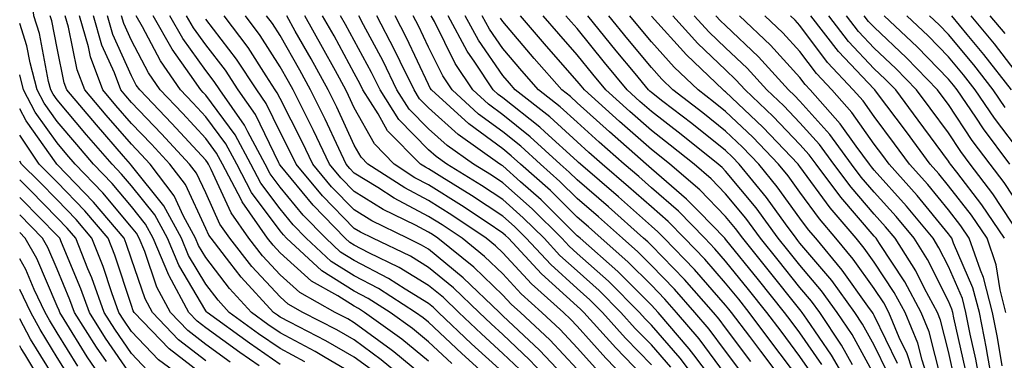
# Model space of a CAD drawing. Units: inches. Extents: x 994883 to 997523, y 7253018 to 7255658.
# Drawn here: x 994883 to 995016, y 7254195 to 7254241 of the extents above; entities that cross this region are included whole.
import ezdxf

# ---------------------------------------------------------------- set-up
doc = ezdxf.new("R2010")
doc.units = ezdxf.units.IN
doc.header["$MEASUREMENT"] = 0
doc.layers.add('Contour_99487253', color=7, linetype='Continuous', true_color=0x9d8b2f)

msp = doc.modelspace()

# ---------------------------------------------------------------- linework, layer by layer
at = {"layer": 'Contour_99487253'}
for points in [[(994918.05, 7254194.91, 3070), (994913.92, 7254197.79, 3070), (994908.25, 7254201.92, 3070), (994908.15, 7254202.02, 3070), (994908.05, 7254202.15, 3070), (994904.41, 7254208.28, 3070), (994902.89, 7254211.92, 3070), (994901.19, 7254215.06, 3070), (994898.05, 7254218.99, 3070), (994896.71, 7254220.58, 3070), (994895.43, 7254221.92, 3070), (994892.01, 7254225.88, 3070), (994888.05, 7254230.57, 3070), (994887.49, 7254231.36, 3070), (994887.2, 7254231.92, 3070), (994886.9, 7254233.07, 3070), (994885.65, 7254239.52, 3070), (994884.89, 7254241.92, 3070), (994884.6, 7254245.37, 3070), (994884.14, 7254248.01, 3070), (994883.89, 7254251.92, 3070), (994883, 7254256.81, 3070)], [(994921.39, 7254195.26, 3069), (994918.05, 7254197.05, 3069), (994915.17, 7254199.04, 3069), (994911.22, 7254201.92, 3069), (994909.71, 7254203.58, 3069), (994908.05, 7254205.75, 3069), (994905.75, 7254209.62, 3069), (994904.79, 7254211.92, 3069), (994902.42, 7254216.3, 3069), (994898.05, 7254221.75, 3069), (994897.9, 7254221.92, 3069), (994896.99, 7254222.98, 3069), (994893.33, 7254227.2, 3069), (994889.35, 7254231.92, 3069), (994889, 7254232.87, 3069), (994888.05, 7254237.53, 3069), (994887.34, 7254241.21, 3069), (994887.11, 7254241.92, 3069)], [(994928.05, 7254193.57, 3068), (994924.11, 7254195.86, 3068), (994922.79, 7254196.66, 3068), (994918.05, 7254199.18, 3068), (994916.43, 7254200.3, 3068), (994914.21, 7254201.92, 3068), (994911.26, 7254205.13, 3068), (994908.05, 7254209.33, 3068), (994907.08, 7254210.95, 3068), (994906.68, 7254211.92, 3068), (994905.07, 7254214.9, 3068), (994903.79, 7254217.66, 3068), (994900.56, 7254221.92, 3068), (994899.35, 7254223.22, 3068), (994898.05, 7254224.59, 3068), (994894.64, 7254228.51, 3068), (994891.77, 7254231.92, 3068), (994890.76, 7254234.63, 3068), (994889.59, 7254240.38, 3068), (994889.14, 7254241.92, 3068)], [(994930.34, 7254194.21, 3067), (994928.05, 7254195.89, 3067), (994924.23, 7254198.1, 3067), (994919.36, 7254200.61, 3067), (994918.05, 7254201.3, 3067), (994917.69, 7254201.56, 3067), (994917.19, 7254201.92, 3067), (994912.82, 7254206.69, 3067), (994911.3, 7254208.67, 3067), (994908.76, 7254211.92, 3067), (994908.47, 7254212.34, 3067), (994908.05, 7254213.26, 3067), (994905.31, 7254219.18, 3067), (994903.22, 7254221.92, 3067), (994900.74, 7254224.61, 3067), (994898.05, 7254227.41, 3067), (994895.96, 7254229.83, 3067), (994894.19, 7254231.92, 3067), (994892.52, 7254236.39, 3067), (994892.26, 7254237.71, 3067), (994891.04, 7254241.92, 3067)], [(994936.02, 7254191.92, 3066), (994931.68, 7254195.55, 3066), (994928.05, 7254198.21, 3066), (994925.71, 7254199.58, 3066), (994921.14, 7254201.92, 3066), (994919.16, 7254203.03, 3066), (994918.05, 7254204.03, 3066), (994914.26, 7254208.13, 3066), (994911.3, 7254211.92, 3066), (994909.96, 7254213.83, 3066), (994908.05, 7254218.03, 3066), (994906.82, 7254220.69, 3066), (994905.88, 7254221.92, 3066), (994902.11, 7254225.98, 3066), (994898.05, 7254230.24, 3066), (994897.27, 7254231.14, 3066), (994896.61, 7254231.92, 3066), (994895.76, 7254234.21, 3066), (994894.08, 7254237.95, 3066), (994892.92, 7254241.92, 3066)], [(994938.05, 7254192.73, 3065), (994933.36, 7254196.61, 3065), (994933.02, 7254196.89, 3065), (994928.05, 7254200.53, 3065), (994927.17, 7254201.04, 3065), (994925.46, 7254201.92, 3065), (994920.72, 7254204.59, 3065), (994918.05, 7254207, 3065), (994915.69, 7254209.56, 3065), (994913.83, 7254211.92, 3065), (994911.47, 7254215.34, 3065), (994908.79, 7254221.18, 3065), (994908.4, 7254221.92, 3065), (994908.27, 7254222.14, 3065), (994908.05, 7254222.46, 3065), (994903.5, 7254227.37, 3065), (994899.16, 7254231.92, 3065), (994898.7, 7254232.57, 3065), (994898.05, 7254233.83, 3065), (994895.54, 7254239.41, 3065), (994894.82, 7254241.92, 3065)], [(994938.05, 7254195.36, 3064), (994934.46, 7254198.33, 3064), (994929.43, 7254201.92, 3064), (994928.6, 7254202.47, 3064), (994928.05, 7254202.75, 3064), (994925.83, 7254204.14, 3064), (994922.27, 7254206.14, 3064), (994918.05, 7254209.96, 3064), (994917.11, 7254210.98, 3064), (994916.37, 7254211.92, 3064), (994912.96, 7254216.83, 3064), (994912.81, 7254217.16, 3064), (994910.32, 7254221.92, 3064), (994909.52, 7254223.39, 3064), (994908.05, 7254225.38, 3064), (994904.91, 7254228.78, 3064), (994901.9, 7254231.92, 3064), (994900.34, 7254234.21, 3064), (994898.05, 7254238.56, 3064), (994897.01, 7254240.88, 3064), (994896.7, 7254241.92, 3064)], [(994941.17, 7254195.04, 3063), (994938.05, 7254197.97, 3063), (994935.89, 7254199.76, 3063), (994932.87, 7254201.92, 3063), (994929.94, 7254203.81, 3063), (994928.05, 7254204.8, 3063), (994923.67, 7254207.55, 3063), (994918.94, 7254211.92, 3063), (994918.5, 7254212.37, 3063), (994918.05, 7254212.93, 3063), (994914.23, 7254218.1, 3063), (994912.23, 7254221.92, 3063), (994910.76, 7254224.63, 3063), (994908.05, 7254228.3, 3063), (994906.3, 7254230.17, 3063), (994904.64, 7254231.92, 3063), (994901.96, 7254235.83, 3063), (994899.55, 7254240.42, 3063), (994898.7, 7254241.92, 3063)], [(994947.4, 7254191.92, 3062), (994942.51, 7254196.38, 3062), (994938.05, 7254200.59, 3062), (994937.33, 7254201.2, 3062), (994936.31, 7254201.92, 3062), (994931.3, 7254205.17, 3062), (994928.05, 7254206.86, 3062), (994924.94, 7254208.81, 3062), (994921.58, 7254211.92, 3062), (994919.84, 7254213.71, 3062), (994918.05, 7254215.88, 3062), (994915.48, 7254219.35, 3062), (994914.14, 7254221.92, 3062), (994912.01, 7254225.88, 3062), (994908.05, 7254231.21, 3062), (994907.71, 7254231.58, 3062), (994907.39, 7254231.92, 3062), (994905.92, 7254234.05, 3062), (994903.53, 7254237.4, 3062), (994900.96, 7254241.92, 3062)], [(994948.05, 7254193.86, 3061), (994943.84, 7254197.71, 3061), (994939.4, 7254201.92, 3061), (994938.71, 7254202.58, 3061), (994938.05, 7254203.12, 3061), (994934.92, 7254205.05, 3061), (994932.65, 7254206.52, 3061), (994928.05, 7254208.92, 3061), (994926.2, 7254210.07, 3061), (994924.21, 7254211.92, 3061), (994921.17, 7254215.04, 3061), (994918.05, 7254218.83, 3061), (994916.74, 7254220.61, 3061), (994916.06, 7254221.92, 3061), (994913.71, 7254226.26, 3061), (994913.28, 7254227.15, 3061), (994909.93, 7254231.92, 3061), (994909.19, 7254233.06, 3061), (994908.05, 7254234.54, 3061), (994904.96, 7254238.83, 3061), (994903.23, 7254241.92, 3061)], [(994950.36, 7254194.23, 3060), (994948.05, 7254196.4, 3060), (994945.17, 7254199.04, 3060), (994942.12, 7254201.92, 3060), (994940.05, 7254203.92, 3060), (994938.05, 7254205.55, 3060), (994934.11, 7254207.98, 3060), (994930.02, 7254209.95, 3060), (994928.05, 7254210.97, 3060), (994927.47, 7254211.34, 3060), (994926.84, 7254211.92, 3060), (994922.5, 7254216.37, 3060), (994918.05, 7254221.79, 3060), (994917.97, 7254221.92, 3060), (994917.87, 7254222.1, 3060), (994914.75, 7254228.62, 3060), (994912.42, 7254231.92, 3060), (994910.7, 7254234.57, 3060), (994908.05, 7254237.99, 3060), (994906.41, 7254240.28, 3060), (994905.48, 7254241.92, 3060)], [(994957.59, 7254191.92, 3058), (994952.97, 7254196.84, 3058), (994948.05, 7254201.48, 3058), (994947.82, 7254201.69, 3058), (994947.58, 7254201.92, 3058), (994942.73, 7254206.6, 3058), (994938.05, 7254210.43, 3058), (994937.12, 7254210.99, 3058), (994935.2, 7254211.92, 3058), (994930.41, 7254214.28, 3058), (994928.05, 7254215.75, 3058), (994925, 7254218.87, 3058), (994922.45, 7254221.92, 3058), (994921.04, 7254224.91, 3058), (994918.05, 7254230.75, 3058), (994917.67, 7254231.54, 3058), (994917.4, 7254231.92, 3058), (994916.17, 7254233.8, 3058), (994913.76, 7254237.63, 3058), (994910.52, 7254241.92, 3058)], [(994958.05, 7254194.28, 3057), (994954.37, 7254198.24, 3057), (994950.43, 7254201.92, 3057), (994949.17, 7254203.04, 3057), (994948.05, 7254204.27, 3057), (994944.14, 7254208.01, 3057), (994939.31, 7254211.92, 3057), (994938.56, 7254212.43, 3057), (994938.05, 7254212.74, 3057), (994936.3, 7254213.67, 3057), (994931.95, 7254215.82, 3057), (994928.05, 7254218.23, 3057), (994926.22, 7254220.09, 3057), (994924.71, 7254221.92, 3057), (994922.56, 7254226.43, 3057), (994921.55, 7254228.42, 3057), (994919.8, 7254231.92, 3057), (994919.18, 7254233.05, 3057), (994918.05, 7254235.05, 3057), (994915.39, 7254239.26, 3057), (994913.39, 7254241.92, 3057)], [(994960.53, 7254194.4, 3056), (994958.05, 7254197.17, 3056), (994955.76, 7254199.63, 3056), (994953.31, 7254201.92, 3056), (994950.54, 7254204.41, 3056), (994948.05, 7254207.13, 3056), (994945.6, 7254209.47, 3056), (994942.56, 7254211.92, 3056), (994939.87, 7254213.74, 3056), (994938.05, 7254214.87, 3056), (994933.44, 7254217.31, 3056), (994931.21, 7254218.76, 3056), (994928.05, 7254220.71, 3056), (994927.45, 7254221.32, 3056), (994926.96, 7254221.92, 3056), (994925.97, 7254224, 3056), (994924.12, 7254227.99, 3056), (994922.17, 7254231.92, 3056), (994920.71, 7254234.58, 3056), (994918.05, 7254239.27, 3056), (994917.02, 7254240.89, 3056), (994916.25, 7254241.92, 3056)], [(994965.62, 7254191.92, 3055), (994961.9, 7254195.77, 3055), (994958.05, 7254200.06, 3055), (994957.15, 7254201.02, 3055), (994956.2, 7254201.92, 3055), (994951.91, 7254205.78, 3055), (994948.05, 7254209.97, 3055), (994947.05, 7254210.92, 3055), (994945.82, 7254211.92, 3055), (994941.17, 7254215.05, 3055), (994938.05, 7254217, 3055), (994934.84, 7254218.71, 3055), (994929.87, 7254221.92, 3055), (994928.97, 7254222.84, 3055), (994928.05, 7254224.49, 3055), (994925.71, 7254229.58, 3055), (994924.53, 7254231.92, 3055), (994922.24, 7254236.11, 3055), (994920.11, 7254239.86, 3055), (994918.96, 7254241.92, 3055)], [(994968.05, 7254192.17, 3054), (994963.26, 7254197.13, 3054), (994958.95, 7254201.92, 3054), (994958.5, 7254202.37, 3054), (994958.05, 7254202.77, 3054), (994953.25, 7254207.12, 3054), (994948.8, 7254211.92, 3054), (994948.43, 7254212.3, 3054), (994948.05, 7254212.63, 3054), (994945.93, 7254214.04, 3054), (994942.48, 7254216.35, 3054), (994938.05, 7254219.13, 3054), (994936.22, 7254220.09, 3054), (994933.41, 7254221.92, 3054), (994930.76, 7254224.63, 3054), (994928.05, 7254229.49, 3054), (994927.29, 7254231.16, 3054), (994926.9, 7254231.92, 3054), (994925.5, 7254234.47, 3054), (994923.77, 7254237.64, 3054), (994921.38, 7254241.92, 3054)], [(994968.05, 7254194.86, 3053), (994964.57, 7254198.44, 3053), (994961.45, 7254201.92, 3053), (994959.76, 7254203.63, 3053), (994958.05, 7254205.14, 3053), (994954.5, 7254208.37, 3053), (994951.2, 7254211.92, 3053), (994949.62, 7254213.49, 3053), (994948.05, 7254214.89, 3053), (994943.82, 7254217.69, 3053), (994939.82, 7254220.15, 3053), (994938.05, 7254221.26, 3053), (994937.62, 7254221.49, 3053), (994936.95, 7254221.92, 3053), (994932.54, 7254226.41, 3053), (994931.26, 7254228.71, 3053), (994929.22, 7254231.92, 3053), (994928.84, 7254232.71, 3053), (994928.05, 7254234.19, 3053), (994925.33, 7254239.2, 3053), (994923.79, 7254241.92, 3053)], [(994970.66, 7254194.53, 3052), (994968.05, 7254197.54, 3052), (994965.89, 7254199.76, 3052), (994963.96, 7254201.92, 3052), (994961.01, 7254204.88, 3052), (994958.05, 7254207.52, 3052), (994955.74, 7254209.61, 3052), (994953.6, 7254211.92, 3052), (994950.81, 7254214.68, 3052), (994948.05, 7254217.15, 3052), (994945.18, 7254219.05, 3052), (994940.51, 7254221.92, 3052), (994939.07, 7254222.94, 3052), (994938.05, 7254223.86, 3052), (994934.05, 7254227.92, 3052), (994931.52, 7254231.92, 3052), (994930.38, 7254234.25, 3052), (994928.05, 7254238.59, 3052), (994926.88, 7254240.75, 3052), (994926.21, 7254241.92, 3052)], [(994974.82, 7254191.92, 3051), (994971.91, 7254195.78, 3051), (994968.05, 7254200.22, 3051), (994967.21, 7254201.08, 3051), (994966.46, 7254201.92, 3051), (994962.27, 7254206.14, 3051), (994958.05, 7254209.89, 3051), (994956.99, 7254210.86, 3051), (994956, 7254211.92, 3051), (994952.01, 7254215.88, 3051), (994948.05, 7254219.41, 3051), (994946.54, 7254220.41, 3051), (994944.08, 7254221.92, 3051), (994940.55, 7254224.42, 3051), (994938.05, 7254226.68, 3051), (994935.45, 7254229.32, 3051), (994933.8, 7254231.92, 3051), (994931.92, 7254235.79, 3051), (994929.29, 7254240.68, 3051), (994928.65, 7254241.92, 3051)], [(994977.01, 7254191.92, 3050), (994973.75, 7254196.22, 3050), (994973.16, 7254197.03, 3050), (994968.96, 7254201.92, 3050), (994968.53, 7254202.4, 3050), (994968.05, 7254202.9, 3050), (994963.55, 7254207.42, 3050), (994958.46, 7254211.92, 3050), (994958.25, 7254212.12, 3050), (994958.05, 7254212.27, 3050), (994953.21, 7254217.08, 3050), (994950.43, 7254219.54, 3050), (994948.05, 7254221.67, 3050), (994947.89, 7254221.76, 3050), (994947.65, 7254221.92, 3050), (994942.03, 7254225.9, 3050), (994938.05, 7254229.5, 3050), (994936.85, 7254230.72, 3050), (994936.09, 7254231.92, 3050), (994934.22, 7254235.75, 3050), (994933.47, 7254237.34, 3050), (994931.09, 7254241.92, 3050)], [(994978.05, 7254193.55, 3049), (994974.5, 7254198.37, 3049), (994971.44, 7254201.92, 3049), (994969.85, 7254203.72, 3049), (994968.05, 7254205.58, 3049), (994964.89, 7254208.76, 3049), (994961.31, 7254211.92, 3049), (994959.58, 7254213.45, 3049), (994958.05, 7254214.78, 3049), (994954.47, 7254218.34, 3049), (994950.42, 7254221.92, 3049), (994949.18, 7254223.05, 3049), (994948.05, 7254223.96, 3049), (994943.46, 7254227.33, 3049), (994938.44, 7254231.92, 3049), (994938.28, 7254232.15, 3049), (994938.05, 7254232.63, 3049), (994935.08, 7254238.95, 3049), (994933.54, 7254241.92, 3049)], [(994980.1, 7254193.97, 3048), (994978.05, 7254196.7, 3048), (994975.82, 7254199.69, 3048), (994973.92, 7254201.92, 3048), (994971.17, 7254205.05, 3048), (994968.05, 7254208.26, 3048), (994966.22, 7254210.09, 3048), (994964.16, 7254211.92, 3048), (994960.93, 7254214.8, 3048), (994958.05, 7254217.28, 3048), (994955.72, 7254219.59, 3048), (994953.1, 7254221.92, 3048), (994950.46, 7254224.33, 3048), (994948.05, 7254226.26, 3048), (994944.79, 7254228.66, 3048), (994941.21, 7254231.92, 3048), (994939.96, 7254233.83, 3048), (994938.05, 7254237.67, 3048), (994936.69, 7254240.56, 3048), (994935.98, 7254241.92, 3048)], [(994981.45, 7254195.32, 3047), (994978.05, 7254199.83, 3047), (994977.16, 7254201.03, 3047), (994976.4, 7254201.92, 3047), (994972.49, 7254206.36, 3047), (994968.05, 7254210.94, 3047), (994967.56, 7254211.43, 3047), (994967.01, 7254211.92, 3047), (994962.27, 7254216.14, 3047), (994958.05, 7254219.79, 3047), (994956.98, 7254220.85, 3047), (994955.77, 7254221.92, 3047), (994951.74, 7254225.61, 3047), (994948.05, 7254228.56, 3047), (994946.12, 7254229.99, 3047), (994943.99, 7254231.92, 3047), (994941.63, 7254235.5, 3047), (994938.83, 7254241.14, 3047), (994938.4, 7254241.92, 3047)], [(994986.37, 7254191.92, 3046), (994982.81, 7254196.68, 3046), (994981.29, 7254198.68, 3046), (994978.85, 7254201.92, 3046), (994978.49, 7254202.36, 3046), (994978.05, 7254202.92, 3046), (994973.85, 7254207.72, 3046), (994969.79, 7254211.92, 3046), (994968.93, 7254212.8, 3046), (994968.05, 7254213.56, 3046), (994963.63, 7254217.5, 3046), (994958.49, 7254221.92, 3046), (994958.26, 7254222.13, 3046), (994958.05, 7254222.31, 3046), (994953.71, 7254226.26, 3046), (994953.02, 7254226.89, 3046), (994948.05, 7254230.86, 3046), (994947.43, 7254231.3, 3046), (994946.76, 7254231.92, 3046), (994944.3, 7254235.67, 3046), (994943.27, 7254237.14, 3046), (994940.7, 7254241.92, 3046)], [(994988.05, 7254192.83, 3045), (994984.15, 7254198.02, 3045), (994981.22, 7254201.92, 3045), (994979.82, 7254203.69, 3045), (994978.05, 7254205.88, 3045), (994975.23, 7254209.1, 3045), (994972.5, 7254211.92, 3045), (994970.31, 7254214.18, 3045), (994968.05, 7254216.14, 3045), (994964.99, 7254218.86, 3045), (994961.44, 7254221.92, 3045), (994959.63, 7254223.5, 3045), (994958.05, 7254224.94, 3045), (994954.4, 7254228.27, 3045), (994949.73, 7254231.92, 3045), (994948.95, 7254232.82, 3045), (994948.05, 7254233.86, 3045), (994944.76, 7254238.63, 3045), (994942.98, 7254241.92, 3045)], [(994989.72, 7254193.59, 3044), (994988.05, 7254195.99, 3044), (994985.51, 7254199.38, 3044), (994983.6, 7254201.92, 3044), (994981.14, 7254205.01, 3044), (994978.05, 7254208.85, 3044), (994976.61, 7254210.48, 3044), (994975.23, 7254211.92, 3044), (994971.69, 7254215.56, 3044), (994968.05, 7254218.73, 3044), (994966.36, 7254220.23, 3044), (994964.39, 7254221.92, 3044), (994961.02, 7254224.89, 3044), (994958.05, 7254227.55, 3044), (994955.76, 7254229.63, 3044), (994952.85, 7254231.92, 3044), (994950.62, 7254234.49, 3044), (994948.05, 7254237.5, 3044), (994946.24, 7254240.11, 3044), (994945.27, 7254241.92, 3044)], [(994991.02, 7254194.89, 3043), (994988.05, 7254199.16, 3043), (994986.87, 7254200.74, 3043), (994985.98, 7254201.92, 3043), (994982.46, 7254206.33, 3043), (994978.05, 7254211.82, 3043), (994977.95, 7254211.92, 3043), (994974.5, 7254215.47, 3043), (994973.07, 7254216.94, 3043), (994972.78, 7254217.19, 3043), (994968.05, 7254221.3, 3043), (994967.73, 7254221.6, 3043), (994967.35, 7254221.92, 3043), (994962.4, 7254226.27, 3043), (994958.05, 7254230.18, 3043), (994957.14, 7254231.01, 3043), (994955.98, 7254231.92, 3043), (994952.29, 7254236.16, 3043), (994948.05, 7254241.13, 3043), (994947.73, 7254241.6, 3043)], [(994994.78, 7254191.92, 3042), (994992.31, 7254196.18, 3042), (994988.96, 7254201.01, 3042), (994988.35, 7254201.92, 3042), (994988.23, 7254202.1, 3042), (994988.05, 7254202.3, 3042), (994983.78, 7254207.65, 3042), (994980.36, 7254211.92, 3042), (994979.38, 7254213.25, 3042), (994978.05, 7254214.87, 3042), (994974.57, 7254218.44, 3042), (994970.53, 7254221.92, 3042), (994969.15, 7254223.02, 3042), (994968.05, 7254223.87, 3042), (994963.77, 7254227.64, 3042), (994959.03, 7254231.92, 3042), (994958.59, 7254232.46, 3042), (994958.05, 7254233.12, 3042), (994953.94, 7254237.81, 3042), (994950.44, 7254241.92, 3042)], [(994995.13, 7254194.84, 3041), (994993.66, 7254197.53, 3041), (994990.72, 7254201.92, 3041), (994989.59, 7254203.46, 3041), (994988.05, 7254205.29, 3041), (994985.11, 7254208.98, 3041), (994982.75, 7254211.92, 3041), (994980.76, 7254214.63, 3041), (994978.05, 7254217.93, 3041), (994976.08, 7254219.95, 3041), (994973.79, 7254221.92, 3041), (994970.6, 7254224.47, 3041), (994968.05, 7254226.44, 3041), (994965.14, 7254229.01, 3041), (994961.91, 7254231.92, 3041), (994960.17, 7254234.04, 3041), (994958.05, 7254236.65, 3041), (994955.59, 7254239.46, 3041), (994953.5, 7254241.92, 3041)], [(994998.05, 7254193.52, 3040), (994995.07, 7254198.94, 3040), (994993.08, 7254201.92, 3040), (994990.97, 7254204.84, 3040), (994988.05, 7254208.29, 3040), (994986.44, 7254210.31, 3040), (994985.14, 7254211.92, 3040), (994982.14, 7254216.01, 3040), (994978.05, 7254220.98, 3040), (994977.59, 7254221.46, 3040), (994977.04, 7254221.92, 3040), (994972.04, 7254225.91, 3040), (994968.05, 7254229.01, 3040), (994966.5, 7254230.37, 3040), (994964.78, 7254231.92, 3040), (994961.74, 7254235.61, 3040), (994958.05, 7254240.18, 3040), (994957.24, 7254241.11, 3040), (994956.55, 7254241.92, 3040)], [(994999.88, 7254193.75, 3039), (994998.05, 7254197.53, 3039), (994996.49, 7254200.36, 3039), (994995.45, 7254201.92, 3039), (994992.34, 7254206.21, 3039), (994988.05, 7254211.28, 3039), (994987.77, 7254211.64, 3039), (994987.53, 7254211.92, 3039), (994986.11, 7254213.86, 3039), (994983.54, 7254217.41, 3039), (994979.88, 7254221.92, 3039), (994978.99, 7254222.86, 3039), (994978.05, 7254223.75, 3039), (994973.5, 7254227.37, 3039), (994969.59, 7254230.38, 3039), (994968.05, 7254231.57, 3039), (994967.86, 7254231.73, 3039), (994967.66, 7254231.92, 3039), (994965.86, 7254234.11, 3039), (994963.32, 7254237.19, 3039), (994959.5, 7254241.92, 3039)], [(995001.17, 7254195.05, 3038), (994998.05, 7254201.52, 3038), (994997.91, 7254201.78, 3038), (994997.82, 7254201.92, 3038), (994997.19, 7254202.78, 3038), (994993.76, 7254207.63, 3038), (994990.18, 7254211.92, 3038), (994989.2, 7254213.07, 3038), (994988.05, 7254214.64, 3038), (994985, 7254218.87, 3038), (994982.52, 7254221.92, 3038), (994980.34, 7254224.21, 3038), (994978.05, 7254226.38, 3038), (994974.96, 7254228.83, 3038), (994970.96, 7254231.92, 3038), (994969.48, 7254233.35, 3038), (994968.05, 7254234.92, 3038), (994964.89, 7254238.76, 3038), (994962.33, 7254241.92, 3038)], [(995003.93, 7254191.92, 3037), (995002.47, 7254196.34, 3037), (995001.41, 7254198.56, 3037), (995000.01, 7254201.92, 3037), (994999.33, 7254203.2, 3037), (994998.05, 7254205.14, 3037), (994995.24, 7254209.11, 3037), (994992.89, 7254211.92, 3037), (994990.67, 7254214.54, 3037), (994988.05, 7254218.12, 3037), (994986.46, 7254220.33, 3037), (994985.16, 7254221.92, 3037), (994981.69, 7254225.56, 3037), (994978.05, 7254229.01, 3037), (994976.43, 7254230.3, 3037), (994974.33, 7254231.92, 3037), (994971.12, 7254234.99, 3037), (994968.05, 7254238.39, 3037), (994966.46, 7254240.33, 3037), (994965.17, 7254241.92, 3037)], [(995005.65, 7254191.92, 3036), (995004.49, 7254195.48, 3036), (995003.91, 7254197.78, 3036), (995002.2, 7254201.92, 3036), (995000.75, 7254204.62, 3036), (994998.05, 7254208.72, 3036), (994996.72, 7254210.59, 3036), (994995.62, 7254211.92, 3036), (994992.14, 7254216.01, 3036), (994988.05, 7254221.6, 3036), (994987.91, 7254221.78, 3036), (994987.81, 7254221.92, 3036), (994983.04, 7254226.91, 3036), (994978.05, 7254231.65, 3036), (994977.9, 7254231.77, 3036), (994977.7, 7254231.92, 3036), (994972.76, 7254236.63, 3036), (994968.05, 7254241.86, 3036)], [(995007.05, 7254192.92, 3035), (995005.45, 7254199.32, 3035), (995004.38, 7254201.92, 3035), (995002.17, 7254206.04, 3035), (994998.76, 7254211.21, 3035), (994998.31, 7254211.92, 3035), (994998.2, 7254212.07, 3035), (994998.05, 7254212.22, 3035), (994993.57, 7254217.44, 3035), (994990.22, 7254221.92, 3035), (994989.3, 7254223.17, 3035), (994988.05, 7254224.57, 3035), (994984.47, 7254228.34, 3035), (994980.68, 7254231.92, 3035), (994979.43, 7254233.3, 3035), (994978.05, 7254234.61, 3035), (994974.31, 7254238.18, 3035), (994970.92, 7254241.92, 3035)], [(995008.92, 7254192.79, 3034), (995008.05, 7254196.66, 3034), (995007, 7254200.87, 3034), (995006.57, 7254201.92, 3034), (995004.84, 7254205.13, 3034), (995003.65, 7254207.52, 3034), (995000.86, 7254211.92, 3034), (994999.59, 7254213.46, 3034), (994998.05, 7254215.19, 3034), (994994.94, 7254218.81, 3034), (994992.61, 7254221.92, 3034), (994990.69, 7254224.56, 3034), (994988.05, 7254227.49, 3034), (994985.89, 7254229.76, 3034), (994983.61, 7254231.92, 3034), (994980.96, 7254234.83, 3034), (994978.05, 7254237.59, 3034), (994975.84, 7254239.71, 3034), (994973.83, 7254241.92, 3034)], [(995010.34, 7254194.21, 3033), (995008.76, 7254201.21, 3033), (995008.63, 7254201.92, 3033), (995008.51, 7254202.38, 3033), (995008.05, 7254203.42, 3033), (995005.21, 7254209.08, 3033), (995003.42, 7254211.92, 3033), (995000.99, 7254214.86, 3033), (994998.05, 7254218.15, 3033), (994996.31, 7254220.18, 3033), (994995.01, 7254221.92, 3033), (994992.06, 7254225.93, 3033), (994988.05, 7254230.41, 3033), (994987.31, 7254231.18, 3033), (994986.53, 7254231.92, 3033), (994982.49, 7254236.36, 3033), (994978.05, 7254240.58, 3033), (994977.37, 7254241.24, 3033), (994976.74, 7254241.92, 3033)], [(995012.42, 7254191.92, 3032), (995011.74, 7254195.61, 3032), (995010.99, 7254198.98, 3032), (995010.41, 7254201.92, 3032), (995009.92, 7254203.8, 3032), (995008.05, 7254208.11, 3032), (995006.77, 7254210.64, 3032), (995005.97, 7254211.92, 3032), (995002.4, 7254216.27, 3032), (994998.05, 7254221.12, 3032), (994997.68, 7254221.55, 3032), (994997.41, 7254221.92, 3032), (994995.62, 7254224.35, 3032), (994993.49, 7254227.36, 3032), (994989.44, 7254231.92, 3032), (994988.77, 7254232.64, 3032), (994988.05, 7254233.6, 3032), (994984.1, 7254237.97, 3032), (994979.93, 7254241.92, 3032)], [(995014.09, 7254191.92, 3031), (995013.21, 7254196.76, 3031), (995013.17, 7254197.04, 3031), (995012.21, 7254201.92, 3031), (995011.35, 7254205.22, 3031), (995008.72, 7254211.25, 3031), (995008.49, 7254211.92, 3031), (995008.31, 7254212.18, 3031), (995008.05, 7254212.53, 3031), (995003.82, 7254217.69, 3031), (995000.06, 7254221.92, 3031), (994999.21, 7254223.08, 3031), (994998.05, 7254224.62, 3031), (994995.02, 7254228.89, 3031), (994992.34, 7254231.92, 3031), (994990.27, 7254234.14, 3031), (994988.05, 7254237.1, 3031), (994985.76, 7254239.63, 3031), (994983.34, 7254241.92, 3031)], [(995015.26, 7254194.71, 3030), (995014.66, 7254198.53, 3030), (995014, 7254201.92, 3030), (995012.78, 7254206.65, 3030), (995012.35, 7254207.62, 3030), (995010.86, 7254211.92, 3030), (995009.73, 7254213.6, 3030), (995008.05, 7254215.77, 3030), (995005.28, 7254219.15, 3030), (995002.82, 7254221.92, 3030), (995000.8, 7254224.67, 3030), (994998.05, 7254228.32, 3030), (994996.56, 7254230.43, 3030), (994995.23, 7254231.92, 3030), (994991.76, 7254235.63, 3030), (994988.05, 7254240.6, 3030), (994987.42, 7254241.3, 3030), (994986.76, 7254241.92, 3030)], [(995015.79, 7254201.92, 3029), (995015, 7254204.97, 3029), (995014.47, 7254208.34, 3029), (995013.24, 7254211.92, 3029), (995011.15, 7254215.02, 3029), (995008.05, 7254219, 3029), (995006.74, 7254220.61, 3029), (995005.57, 7254221.92, 3029), (995002.39, 7254226.26, 3029), (994998.35, 7254231.62, 3029), (994998.13, 7254231.92, 3029), (994998.05, 7254232, 3029), (994993.25, 7254237.12, 3029), (994989.53, 7254241.92, 3029)], [(995015.61, 7254211.92, 3028), (995012.56, 7254216.43, 3028), (995009.16, 7254220.81, 3028), (995008.31, 7254221.92, 3028), (995008.21, 7254222.08, 3028), (995008.05, 7254222.3, 3028), (995003.99, 7254227.86, 3028), (995000.95, 7254231.92, 3028), (994999.51, 7254233.38, 3028), (994998.05, 7254234.78, 3028), (994994.59, 7254238.46, 3028), (994991.93, 7254241.92, 3028)], [(995017.84, 7254212.13, 3027), (995014.04, 7254217.91, 3027), (995010.98, 7254221.92, 3027), (995009.73, 7254223.6, 3027), (995008.05, 7254226.12, 3027), (995005.6, 7254229.47, 3027), (995003.76, 7254231.92, 3027), (995000.95, 7254234.82, 3027), (994998.05, 7254237.56, 3027), (994995.94, 7254239.81, 3027), (994994.32, 7254241.92, 3027)], [(995018.05, 7254215.63, 3026), (995015.55, 7254219.42, 3026), (995013.66, 7254221.92, 3026), (995011.25, 7254225.12, 3026), (995008.05, 7254229.94, 3026), (995007.21, 7254231.08, 3026), (995006.59, 7254231.92, 3026), (995002.38, 7254236.25, 3026), (994998.05, 7254240.36, 3026), (994997.29, 7254241.16, 3026), (994996.71, 7254241.92, 3026)], [(995016.32, 7254221.92, 3025), (995012.79, 7254226.66, 3025), (995011.72, 7254228.25, 3025), (995009.22, 7254231.92, 3025), (995008.71, 7254232.58, 3025), (995008.05, 7254233.38, 3025), (995003.84, 7254237.71, 3025), (994999.39, 7254241.92, 3025)], [(995018.05, 7254223.1, 3024), (995014.24, 7254228.11, 3024), (995011.65, 7254231.92, 3024), (995010.08, 7254233.95, 3024), (995008.05, 7254236.39, 3024), (995005.33, 7254239.2, 3024), (995002.44, 7254241.92, 3024)], [(995015.7, 7254229.57, 3023), (995014.09, 7254231.92, 3023), (995011.45, 7254235.32, 3023), (995008.05, 7254239.41, 3023), (995006.81, 7254240.68, 3023), (995005.51, 7254241.92, 3023)], [(995016.52, 7254231.92, 3022), (995012.83, 7254236.7, 3022), (995010.58, 7254239.39, 3022), (995008.49, 7254241.92, 3022)], [(995018.05, 7254233.13, 3021), (995014.24, 7254238.11, 3021), (995011.09, 7254241.92, 3021)], [(995015.67, 7254239.54, 3020), (995013.68, 7254241.92, 3020)], [(994915.24, 7254194.73, 3071), (994912.65, 7254196.52, 3071), (994908.05, 7254199.84, 3071), (994906.88, 7254200.75, 3071), (994905.76, 7254201.92, 3071), (994903.11, 7254206.86, 3071), (994903.07, 7254206.94, 3071), (994900.99, 7254211.92, 3071), (994899.96, 7254213.83, 3071), (994898.05, 7254216.22, 3071), (994895.45, 7254219.32, 3071), (994892.95, 7254221.92, 3071), (994890.68, 7254224.55, 3071), (994888.05, 7254227.67, 3071), (994886.28, 7254230.15, 3071), (994885.36, 7254231.92, 3071), (994884.4, 7254235.57, 3071), (994883.97, 7254237.84, 3071), (994883, 7254240.86, 3071)], [(994955.05, 7254191.92, 3059), (994951.66, 7254195.53, 3059), (994948.05, 7254198.94, 3059), (994946.5, 7254200.37, 3059), (994944.85, 7254201.92, 3059), (994941.39, 7254205.26, 3059), (994938.05, 7254207.99, 3059), (994935.62, 7254209.49, 3059), (994930.56, 7254211.92, 3059), (994928.88, 7254212.75, 3059), (994928.05, 7254213.26, 3059), (994923.77, 7254217.64, 3059), (994920.21, 7254221.92, 3059), (994919.51, 7254223.38, 3059), (994918.05, 7254226.24, 3059), (994916.2, 7254230.07, 3059), (994914.92, 7254231.92, 3059), (994912.2, 7254236.07, 3059), (994908.05, 7254241.45, 3059)], [(994911.36, 7254195.23, 3072), (994908.05, 7254197.62, 3072), (994905.63, 7254199.5, 3072), (994903.31, 7254201.92, 3072), (994901.48, 7254205.35, 3072), (994899.84, 7254210.13, 3072), (994899.09, 7254211.92, 3072), (994898.72, 7254212.59, 3072), (994898.05, 7254213.44, 3072), (994894.19, 7254218.06, 3072), (994890.48, 7254221.92, 3072), (994889.36, 7254223.23, 3072), (994888.05, 7254224.77, 3072), (994885.07, 7254228.94, 3072), (994883.53, 7254231.92, 3072), (994883, 7254233.93, 3072)], [(994908.05, 7254195.4, 3073), (994904.38, 7254198.25, 3073), (994900.87, 7254201.92, 3073), (994899.89, 7254203.76, 3073), (994898.05, 7254209.12, 3073), (994897.35, 7254211.22, 3073), (994897.07, 7254211.92, 3073), (994892.94, 7254216.81, 3073), (994888.05, 7254221.88, 3073), (994888.01, 7254221.92, 3073), (994887.92, 7254222.05, 3073), (994883.86, 7254227.73, 3073), (994883, 7254229.39, 3073)], [(994908.05, 7254193.18, 3074), (994903.13, 7254197, 3074), (994898.42, 7254201.92, 3074), (994898.29, 7254202.16, 3074), (994898.05, 7254202.87, 3074), (994895.79, 7254209.66, 3074), (994894.91, 7254211.92, 3074), (994891.76, 7254215.63, 3074), (994888.05, 7254219.48, 3074), (994886.84, 7254220.71, 3074), (994885.63, 7254221.92, 3074), (994883, 7254225.83, 3074)], [(994906.57, 7254191.92, 3075), (994901.68, 7254195.55, 3075), (994898.05, 7254199.37, 3075), (994897.01, 7254200.88, 3075), (994896.36, 7254201.92, 3075), (994895.41, 7254204.56, 3075), (994894.23, 7254208.1, 3075), (994892.73, 7254211.92, 3075), (994890.59, 7254214.46, 3075), (994888.05, 7254217.09, 3075), (994885.66, 7254219.53, 3075), (994883.26, 7254221.92, 3075), (994883, 7254222.3, 3075)], [(994900.22, 7254194.09, 3076), (994898.05, 7254196.37, 3076), (994895.79, 7254199.66, 3076), (994894.37, 7254201.92, 3076), (994892.7, 7254206.57, 3076), (994892.18, 7254207.79, 3076), (994890.56, 7254211.92, 3076), (994889.41, 7254213.28, 3076), (994888.05, 7254214.69, 3076), (994884.47, 7254218.34, 3076), (994883, 7254219.8, 3076)], [(994898.05, 7254193.37, 3077), (994894.57, 7254198.44, 3077), (994892.38, 7254201.92, 3077), (994891.23, 7254205.1, 3077), (994888.61, 7254211.36, 3077), (994888.39, 7254211.92, 3077), (994888.24, 7254212.11, 3077), (994888.05, 7254212.29, 3077), (994883.27, 7254217.14, 3077), (994883, 7254217.42, 3077)], [(994894.67, 7254195.3, 3078), (994893.35, 7254197.22, 3078), (994890.38, 7254201.92, 3078), (994889.77, 7254203.64, 3078), (994888.05, 7254207.74, 3078), (994886.79, 7254210.66, 3078), (994886.08, 7254211.92, 3078), (994883, 7254215.06, 3078)], [(994894.83, 7254191.92, 3079), (994892.09, 7254195.96, 3079), (994888.99, 7254200.98, 3079), (994888.39, 7254201.92, 3079), (994888.3, 7254202.17, 3079), (994888.05, 7254202.78, 3079), (994885.31, 7254209.18, 3079), (994883.75, 7254211.92, 3079), (994883, 7254212.68, 3079)], [(994890.82, 7254194.69, 3080), (994888.05, 7254199.18, 3080), (994887.01, 7254200.88, 3080), (994886.44, 7254201.92, 3080), (994884.97, 7254205, 3080), (994883.82, 7254207.69, 3080), (994883, 7254209.14, 3080)], [(994889.55, 7254193.42, 3081), (994888.05, 7254195.86, 3081), (994885.74, 7254199.61, 3081), (994884.48, 7254201.92, 3081), (994883, 7254205.02, 3081)], [(994888.05, 7254192.54, 3082), (994884.47, 7254198.34, 3082), (994883, 7254201.04, 3082)], [(994886.28, 7254191.92, 3083), (994883.67, 7254196.3, 3083), (994883.2, 7254197.07, 3083), (994883, 7254197.43, 3083)]]:
    msp.add_polyline3d(points, dxfattribs=at)

doc.saveas('drawing.dxf')
